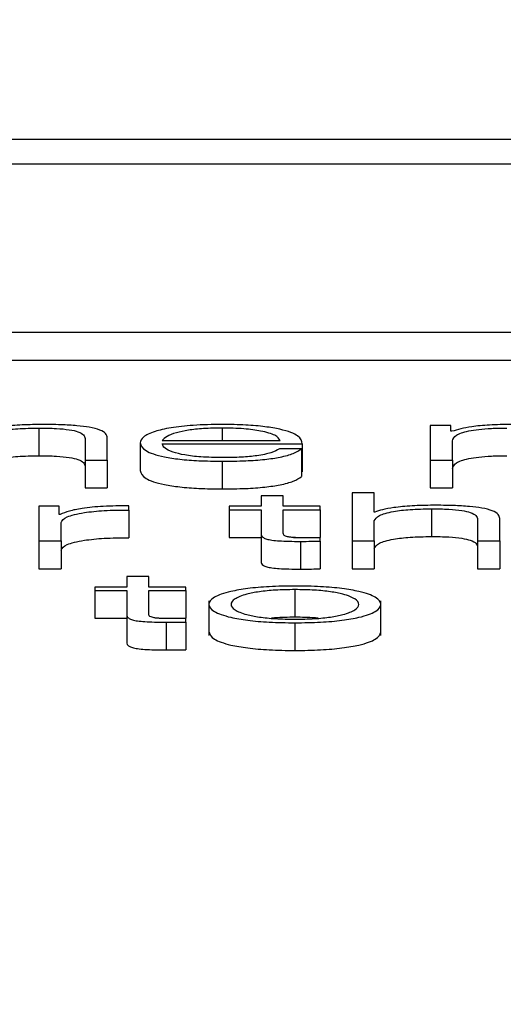
# Paper-space layout 'SHEET 2' of a CAD drawing. Units: inches. Extents: x 0.1 to 10.8, y 0.2 to 8.4.
# Drawn here: x 3.5 to 3.5, y 6.5 to 6.5 of the extents above; entities that cross this region are included whole.
import ezdxf

# ---------------------------------------------------------------- set-up
doc = ezdxf.new("R2010")
doc.units = ezdxf.units.IN
doc.header["$MEASUREMENT"] = 0
doc.layers.add('FORMAT', color=7, linetype='Continuous')
doc.styles.add('SLDTEXTSTYLE0', font='TXT', dxfattribs={"width": 0.605})
doc.dimstyles.new('SLDDIMSTYLE6', dxfattribs={"dimtxt": 0.091003, "dimasz": 0.080892, "dimexe": 0, "dimexo": 0.0625, "dimgap": 0.022751, "dimtad": 0, "dimtih": 1, "dimtoh": 1, "dimdec": 6, "dimlfac": 40.71, "dimrnd": 1e-09, "dimzin": 12, "dimdsep": 46, "dimtxsty": 'SLDTEXTSTYLE0', "dimsah": 1, "dimcen": 0.09, "dimadec": 0, "dimazin": 3, "dimtfac": 1, "dimtdec": 0, "dimtofl": 0, "dimtmove": 0, "dimatfit": 3, "dimfxl": 0, "dimfrac": 2, "dimtolj": 1, "dimtzin": 12, "dimarcsym": 0})

# ---------------------------------------------------------------- blocks, each defined once
blk = doc.blocks.new('_D_11')
at = {"layer": 'FORMAT'}
for p, q in [((1.4012992, 7.1854292), (1.6512992, 7.1854292)), ((1.6512992, 7.1854292), (1.6512992, 6.3547649)), ((3.8988131, 6.3547649), (1.5512992, 6.3547649)), ((1.6512992, 6.3547649), (1.6512992, 5.8172344)), ((2.6727082, 5.8172344), (1.5512992, 5.8172344))]:
    blk.add_line(p, q, dxfattribs=at)
for points in [[(1.6512992, 6.3547649), (1.6388543, 6.273873), (1.6637441, 6.273873)], [(1.6512992, 5.8172344), (1.6637441, 5.8981264), (1.6388543, 5.8981264)]]:
    blk.add_solid(points, dxfattribs=at)
at = {"layer": 'FORMAT', "char_height": 0.09375, "attachment_point": 1, "style": 'SLDTEXTSTYLE0'}
for s, insert in [('21 7/8"', (0.9172714, 7.4460362)), ('CLEAR', (0.9047714, 7.3062793)), ('OPENING', (0.8249103, 7.1665223)), ('WIDTH', (0.9082436, 7.0267654))]:
    blk.add_mtext(s, dxfattribs=dict(at, insert=insert))

psp = doc.layouts.new('SHEET 2')

# ---------------------------------------------------------------- linework, layer by layer
at = {"color": 7, "linetype": 'Continuous', "lineweight": 25}
for p, q in [((3.57902113, 6.53592935), (3.4070732, 6.53592935)), ((3.57364775, 6.5357154), (3.41244657, 6.5357154)), ((3.40937607, 6.5342507), (3.57671825, 6.5342507)), ((3.40937607, 6.53400958), (3.57671825, 6.53400958)), ((3.5184091, 6.53341794), (3.5184091, 6.53317682)), ((3.52199501, 6.53344016), (3.52181743, 6.53344016)), ((3.52181743, 6.53344016), (3.52181743, 6.53313791)), ((3.52199501, 6.53338924), (3.52199501, 6.53344016)), ((3.51881157, 6.53332656), (3.51881157, 6.53313791)), ((3.5190048, 6.53313791), (3.5190048, 6.53333241)), ((3.52200434, 6.53338924), (3.52199501, 6.53338924)), ((3.51929066, 6.53328899), (3.51929066, 6.53304786)), ((3.51948357, 6.53331009), (3.52050973, 6.53331009)), ((3.51948357, 6.5332791), (3.52070231, 6.5332791)), ((3.52069631, 6.53323743), (3.5205034, 6.53323743)), ((3.52069631, 6.53323743), (3.52069631, 6.53299631)), ((3.52070231, 6.5332791), (3.52070231, 6.53303798)), ((3.52201033, 6.53313791), (3.52201033, 6.53330663)), ((3.51881157, 6.53313791), (3.5190048, 6.53313791)), ((3.51881157, 6.53313791), (3.51881157, 6.53289678)), ((3.5190048, 6.53313791), (3.5190048, 6.53289678)), ((3.52000565, 6.53312911), (3.52000565, 6.53288798)), ((3.52181743, 6.53313791), (3.52201033, 6.53313791)), ((3.52181743, 6.53313791), (3.52181743, 6.53289678)), ((3.52201033, 6.53313791), (3.52201033, 6.53289678)), ((3.52069631, 6.53303798), (3.52070231, 6.53303798)), ((3.51881157, 6.53289678), (3.5190048, 6.53289678)), ((3.52181743, 6.53289678), (3.52201033, 6.53289678)), ((3.52034382, 6.5328279), (3.52034382, 6.53273709)), ((3.52053672, 6.5328279), (3.52034382, 6.5328279)), ((3.52053672, 6.53273709), (3.52053672, 6.5328279)), ((3.521329, 6.53285311), (3.5211361, 6.53285311)), ((3.5211361, 6.53285311), (3.5211361, 6.53243484)), ((3.521329, 6.53268502), (3.521329, 6.53285311)), ((3.51858701, 6.53273709), (3.51840943, 6.53273709)), ((3.51840943, 6.53273709), (3.51840943, 6.53243484)), ((3.51858701, 6.53266627), (3.51858701, 6.53273709)), ((3.51919205, 6.53270435), (3.51919205, 6.53274119)), ((3.52006728, 6.53273709), (3.52006728, 6.5327061)), ((3.52034382, 6.53273709), (3.52006728, 6.53273709)), ((3.52085923, 6.53273709), (3.52053672, 6.53273709)), ((3.52085923, 6.5327061), (3.52085923, 6.53273709)), ((3.51859334, 6.53266627), (3.51858701, 6.53266627)), ((3.51919205, 6.53270435), (3.51919205, 6.53246322)), ((3.52006728, 6.5327061), (3.52034382, 6.5327061)), ((3.52006728, 6.5327061), (3.52006728, 6.53246497)), ((3.52034382, 6.5327061), (3.52034382, 6.53249923)), ((3.52053672, 6.5327061), (3.52085923, 6.5327061)), ((3.52053672, 6.53250216), (3.52053672, 6.5327061)), ((3.52085923, 6.5327061), (3.52085923, 6.53246497)), ((3.52133533, 6.53268502), (3.521329, 6.53268502)), ((3.52182642, 6.5327149), (3.52182642, 6.53247378)), ((3.51860233, 6.53243484), (3.51860233, 6.53259596)), ((3.521329, 6.53243484), (3.521329, 6.53261118)), ((3.52222889, 6.53262349), (3.52222889, 6.53243484)), ((3.52242213, 6.53243484), (3.52242213, 6.53262937)), ((3.52006728, 6.53246497), (3.52034382, 6.53246497)), ((3.52034382, 6.53249923), (3.52034382, 6.53225811)), ((3.52062598, 6.53246497), (3.52085923, 6.53246497)), ((3.51840943, 6.53243484), (3.51840943, 6.53219371)), ((3.51840943, 6.53243484), (3.51860233, 6.53243484)), ((3.51860233, 6.53243484), (3.51860233, 6.53219371)), ((3.52068731, 6.53243134), (3.52068731, 6.53219021)), ((3.52085923, 6.53243252), (3.52085923, 6.53246408)), ((3.52085923, 6.53243252), (3.52085923, 6.53219139)), ((3.5211361, 6.53243484), (3.5211361, 6.53219371)), ((3.5211361, 6.53243484), (3.521329, 6.53243484)), ((3.521329, 6.53243484), (3.521329, 6.53219371)), ((3.52222889, 6.53243484), (3.52242213, 6.53243484)), ((3.52222889, 6.53243484), (3.52222889, 6.53219371)), ((3.52242213, 6.53243484), (3.52242213, 6.53219371)), ((3.51840943, 6.53219371), (3.51860233, 6.53219371)), ((3.51917372, 6.53212483), (3.51917372, 6.53203402)), ((3.51936696, 6.53212483), (3.51917372, 6.53212483)), ((3.51936696, 6.53203402), (3.51936696, 6.53212483)), ((3.5211361, 6.53219371), (3.521329, 6.53219371)), ((3.52222889, 6.53219371), (3.52242213, 6.53219371)), ((3.51889752, 6.53203402), (3.51889752, 6.53200302)), ((3.51917372, 6.53203402), (3.51889752, 6.53203402)), ((3.51889752, 6.53200302), (3.51917372, 6.53200302)), ((3.51889752, 6.53200302), (3.51889752, 6.5317619)), ((3.51917372, 6.53200302), (3.51917372, 6.53179616)), ((3.51968947, 6.53203402), (3.51936696, 6.53203402)), ((3.51936696, 6.53200302), (3.51968947, 6.53200302)), ((3.51936696, 6.53179909), (3.51936696, 6.53200302)), ((3.51968947, 6.53200302), (3.51968947, 6.53203402)), ((3.51968947, 6.53200302), (3.51968947, 6.5317619)), ((3.52063867, 6.53201183), (3.52063867, 6.5317707)), ((3.51988937, 6.53191301), (3.51988937, 6.53161161)), ((3.52138731, 6.53161161), (3.52138731, 6.53191301)), ((3.51917372, 6.53179616), (3.51917372, 6.53155503)), ((3.51889752, 6.5317619), (3.51917372, 6.5317619)), ((3.5194561, 6.5317619), (3.51968947, 6.5317619)), ((3.51951755, 6.53172827), (3.51951755, 6.53148714)), ((3.51968947, 6.53172944), (3.51968947, 6.53176101)), ((3.51968947, 6.53172944), (3.51968947, 6.53148832)), ((3.52063867, 6.53172299), (3.52063867, 6.53148186))]:
    psp.add_line(p, q, dxfattribs=at)
at = {"color": 8, "linetype": 'Continuous', "lineweight": 25}
psp.add_line((3.52000565, 6.53341794), (3.52000565, 6.53331009), dxfattribs=at)
at = {"color": 7, "linetype": 'Continuous', "lineweight": 25}
for points, knots in [([(3.51791167, 6.53331426), (3.5179203, 6.53332984), (3.51793671, 6.53335948), (3.51805848, 6.53339438), (3.51822593, 6.53341478), (3.51834621, 6.53341686), (3.5184091, 6.53341794)], [0, 0, 0, 0, 0.2966647, 0.5642039, 0.772168, 1, 1, 1, 1]), ([(3.51842442, 6.53344894), (3.51836253, 6.53344786), (3.51824073, 6.53344575), (3.51809005, 6.5334307), (3.51797723, 6.53341127), (3.51793761, 6.53339575), (3.517918, 6.53338807)], [0, 0, 0, 0, 0.2920485, 0.5747013, 0.789534, 1, 1, 1, 1]), ([(3.5184091, 6.53341794), (3.51846089, 6.53341737), (3.51855484, 6.53341634), (3.51867693, 6.53340451), (3.51876084, 6.53338465), (3.51880566, 6.53335766), (3.51880951, 6.53333737), (3.51881157, 6.53332656)], [0, 0, 0, 0, 0.2155805, 0.3910179, 0.5550501, 0.7629623, 1, 1, 1, 1]), ([(3.5190048, 6.53333241), (3.51900259, 6.53334492), (3.51899847, 6.53336825), (3.51894997, 6.53340059), (3.51886002, 6.53342462), (3.51873751, 6.53343952), (3.51859163, 6.53344772), (3.51848359, 6.53344851), (3.51842442, 6.53344894)], [0, 0, 0, 0, 0.2020238, 0.3766345, 0.5364138, 0.6673126, 0.8177857, 1, 1, 1, 1]), ([(3.52000565, 6.53344894), (3.51991983, 6.5334476), (3.51975861, 6.53344508), (3.51955195, 6.53342168), (3.51940174, 6.53338632), (3.51930758, 6.53334069), (3.51929637, 6.53330642), (3.51929066, 6.53328899)], [0, 0, 0, 0, 0.2067635, 0.3884135, 0.5647565, 0.7786763, 1, 1, 1, 1]), ([(3.52000565, 6.53341794), (3.51995042, 6.533417), (3.51984408, 6.53341517), (3.5197053, 6.53339962), (3.51959523, 6.53337628), (3.51951521, 6.53334573), (3.51949422, 6.53332208), (3.51948357, 6.53331009)], [0, 0, 0, 0, 0.1948734, 0.3751869, 0.5552091, 0.7744602, 1, 1, 1, 1]), ([(3.52070231, 6.5332791), (3.52069765, 6.53330252), (3.52068865, 6.53334783), (3.52055527, 6.53340062), (3.52038022, 6.53343086), (3.52020546, 6.53344635), (3.52007484, 6.53344804), (3.52000565, 6.53344894)], [0, 0, 0, 0, 0.2875203, 0.5562563, 0.6938253, 0.8378305, 1, 1, 1, 1]), ([(3.52050973, 6.53331009), (3.52049979, 6.53332539), (3.52048037, 6.53335528), (3.52036107, 6.5333911), (3.52019401, 6.53341411), (3.52006996, 6.53341664), (3.52000565, 6.53341794)], [0, 0, 0, 0, 0.2866011, 0.5600427, 0.7718998, 1, 1, 1, 1]), ([(3.52252375, 6.53344894), (3.52245892, 6.53344802), (3.52233624, 6.53344629), (3.5221395, 6.53342754), (3.52205552, 6.53340374), (3.52200434, 6.53338924)], [0, 0, 0, 0, 0.3044483, 0.576073, 1, 1, 1, 1]), ([(3.52201033, 6.53330663), (3.52201584, 6.53332312), (3.52202609, 6.53335383), (3.5221191, 6.53338903), (3.52223779, 6.53340754), (3.52235321, 6.53341651), (3.5224384, 6.53341745), (3.52248377, 6.53341794)], [0, 0, 0, 0, 0.3047631, 0.5674634, 0.6998115, 0.8401313, 1, 1, 1, 1]), ([(3.51929066, 6.53328899), (3.51929875, 6.53326595), (3.51931416, 6.53322203), (3.51945657, 6.53317199), (3.5196345, 6.53314488), (3.51980859, 6.53313133), (3.51993724, 6.53312988), (3.52000565, 6.53312911)], [0, 0, 0, 0, 0.2905469, 0.5538668, 0.6901221, 0.8352316, 1, 1, 1, 1]), ([(3.52000565, 6.5331601), (3.51994237, 6.5331612), (3.51982293, 6.53316328), (3.5196728, 6.53318192), (3.51956573, 6.53320887), (3.51949819, 6.53324217), (3.51948842, 6.53326686), (3.51948357, 6.5332791)], [0, 0, 0, 0, 0.20746847, 0.39165003, 0.57213401, 0.78781788, 1, 1, 1, 1]), ([(3.5205034, 6.53323743), (3.52048294, 6.53322546), (3.52044347, 6.53320238), (3.52032228, 6.53317663), (3.52016927, 6.53316218), (3.52006259, 6.53316082), (3.52000565, 6.5331601)], [0, 0, 0, 0, 0.2818813, 0.5434854, 0.7563344, 1, 1, 1, 1]), ([(3.52000565, 6.53312911), (3.5200743, 6.53312976), (3.52020254, 6.53313099), (3.52037762, 6.53314335), (3.52052401, 6.53316491), (3.52063683, 6.53319709), (3.52067575, 6.53322349), (3.52069631, 6.53323743)], [0, 0, 0, 0, 0.2096031, 0.3915587, 0.5617447, 0.7684321, 1, 1, 1, 1]), ([(3.51791167, 6.53307313), (3.5179203, 6.53308871), (3.51793671, 6.53311835), (3.51805848, 6.53315326), (3.51822593, 6.53317365), (3.51834621, 6.53317573), (3.5184091, 6.53317682)], [0, 0, 0, 0, 0.2966647, 0.5642039, 0.772168, 1, 1, 1, 1]), ([(3.5184091, 6.53317682), (3.51846089, 6.53317625), (3.51855484, 6.53317521), (3.51867693, 6.53316339), (3.51876084, 6.53314352), (3.51880566, 6.53311654), (3.51880951, 6.53309624), (3.51881157, 6.53308543)], [0, 0, 0, 0, 0.2155805, 0.3910179, 0.5550501, 0.7629623, 1, 1, 1, 1]), ([(3.52201033, 6.5330655), (3.52201584, 6.53308199), (3.52202609, 6.5331127), (3.5221191, 6.53314791), (3.52223779, 6.53316641), (3.52235321, 6.53317538), (3.5224384, 6.53317632), (3.52248377, 6.53317682)], [0, 0, 0, 0, 0.3047631, 0.5674634, 0.6998115, 0.8401313, 1, 1, 1, 1]), ([(3.51929066, 6.53304786), (3.51929875, 6.53302482), (3.51931416, 6.53298091), (3.51945657, 6.53293086), (3.5196345, 6.53290375), (3.51980859, 6.5328902), (3.51993724, 6.53288875), (3.52000565, 6.53288798)], [0, 0, 0, 0, 0.2905469, 0.5538668, 0.6901221, 0.8352316, 1, 1, 1, 1]), ([(3.52000565, 6.53288798), (3.5200743, 6.53288864), (3.52020254, 6.53288986), (3.52037762, 6.53290223), (3.52052401, 6.53292378), (3.52063683, 6.53295597), (3.52067575, 6.53298236), (3.52069631, 6.53299631)], [0, 0, 0, 0, 0.2096031, 0.3915587, 0.5617447, 0.7684321, 1, 1, 1, 1]), ([(3.51919205, 6.53274119), (3.51911665, 6.5327406), (3.51897173, 6.53273947), (3.51879214, 6.53272102), (3.51866499, 6.53269579), (3.51861767, 6.5326763), (3.51859334, 6.53266627)], [0, 0, 0, 0, 0.2922491, 0.5617028, 0.7746127, 1, 1, 1, 1]), ([(3.52184208, 6.53274589), (3.52178012, 6.53274482), (3.52165821, 6.53274271), (3.52150743, 6.53272765), (3.52139458, 6.53270822), (3.52135494, 6.5326927), (3.52133533, 6.53268502)], [0, 0, 0, 0, 0.2922545, 0.5749489, 0.7897145, 1, 1, 1, 1]), ([(3.52242213, 6.53262937), (3.52241993, 6.53264188), (3.52241581, 6.5326652), (3.52236741, 6.53269755), (3.52227754, 6.53272158), (3.5221551, 6.53273648), (3.52200926, 6.53274468), (3.52190125, 6.53274547), (3.52184208, 6.53274589)], [0, 0, 0, 0, 0.2020634, 0.3766878, 0.5364443, 0.6673122, 0.8177677, 1, 1, 1, 1]), ([(3.51860233, 6.53259596), (3.51861221, 6.5326127), (3.51863138, 6.5326452), (3.51878309, 6.532682), (3.51898049, 6.53270275), (3.51911944, 6.5327038), (3.51919205, 6.53270435)], [0, 0, 0, 0, 0.2838349, 0.5510852, 0.7654164, 1, 1, 1, 1]), ([(3.521329, 6.53261118), (3.52133763, 6.53262677), (3.52135405, 6.53265641), (3.5214758, 6.53269133), (3.52164325, 6.53271174), (3.52176354, 6.53271382), (3.52182642, 6.5327149)], [0, 0, 0, 0, 0.29666126, 0.56423001, 0.77219558, 1, 1, 1, 1]), ([(3.52182642, 6.5327149), (3.52187822, 6.53271433), (3.52197218, 6.5327133), (3.52209426, 6.53270146), (3.52217817, 6.53268158), (3.52222298, 6.5326546), (3.52222684, 6.5326343), (3.52222889, 6.53262349)], [0, 0, 0, 0, 0.2155472, 0.3909791, 0.5550331, 0.7629734, 1, 1, 1, 1]), ([(3.52034382, 6.53249923), (3.52034421, 6.53249268), (3.52034494, 6.53248074), (3.52036037, 6.53246447), (3.52038999, 6.53245144), (3.5204381, 6.53244153), (3.52050526, 6.53243515), (3.52059049, 6.53243178), (3.520653, 6.5324315), (3.52068731, 6.53243134)], [0, 0, 0, 0, 0.1767944, 0.3217389, 0.4434893, 0.5551366, 0.6784452, 0.8234614, 1, 1, 1, 1]), ([(3.52069331, 6.53246233), (3.5206761, 6.53246267), (3.52064505, 6.53246327), (3.52060406, 6.53246612), (3.52057385, 6.53247056), (3.52054993, 6.53247778), (3.52053765, 6.53248865), (3.52053705, 6.53249736), (3.52053672, 6.53250216)], [0, 0, 0, 0, 0.1719857, 0.3102767, 0.429239, 0.5449577, 0.7491488, 1, 1, 1, 1]), ([(3.521329, 6.53237006), (3.52133763, 6.53238564), (3.52135405, 6.53241528), (3.5214758, 6.5324502), (3.52164325, 6.53247061), (3.52176354, 6.53247269), (3.52182642, 6.53247378)], [0, 0, 0, 0, 0.29666126, 0.56423001, 0.77219558, 1, 1, 1, 1]), ([(3.52182642, 6.53247378), (3.52187822, 6.5324732), (3.52197218, 6.53247217), (3.52209426, 6.53246033), (3.52217817, 6.53244046), (3.52222298, 6.53241347), (3.52222684, 6.53239317), (3.52222889, 6.53238236)], [0, 0, 0, 0, 0.2155472, 0.3909791, 0.5550331, 0.7629734, 1, 1, 1, 1]), ([(3.51860233, 6.53235483), (3.51861221, 6.53237157), (3.51863138, 6.53240408), (3.51878309, 6.53244087), (3.51898049, 6.53246162), (3.51911944, 6.53246267), (3.51919205, 6.53246322)], [0, 0, 0, 0, 0.2838349, 0.5510852, 0.7654164, 1, 1, 1, 1]), ([(3.52068731, 6.53243134), (3.52071937, 6.53243158), (3.52077667, 6.53243201), (3.52083399, 6.53243236), (3.52085923, 6.53243252)], [0, 0, 0, 0, 0.5595226, 1, 1, 1, 1]), ([(3.52085923, 6.53246408), (3.52082828, 6.53246352), (3.52077309, 6.53246251), (3.52071766, 6.53246239), (3.52069331, 6.53246233)], [0, 0, 0, 0, 0.56070899, 1, 1, 1, 1]), ([(3.52034382, 6.53225811), (3.52034421, 6.53225155), (3.52034494, 6.53223962), (3.52036037, 6.53222334), (3.52038999, 6.53221031), (3.5204381, 6.53220041), (3.52050526, 6.53219402), (3.52059049, 6.53219065), (3.520653, 6.53219037), (3.52068731, 6.53219021)], [0, 0, 0, 0, 0.1767944, 0.3217389, 0.4434893, 0.5551366, 0.6784452, 0.8234614, 1, 1, 1, 1]), ([(3.52068731, 6.53219021), (3.52071937, 6.53219045), (3.52077667, 6.53219088), (3.52083399, 6.53219123), (3.52085923, 6.53219139)], [0, 0, 0, 0, 0.5595226, 1, 1, 1, 1]), ([(3.52063867, 6.53204282), (3.5205629, 6.53204179), (3.52041853, 6.53203984), (3.52022469, 6.53202246), (3.5200482, 6.53199199), (3.51991821, 6.53194397), (3.51987441, 6.53188289), (3.51991822, 6.53182181), (3.52004822, 6.53177381), (3.5202247, 6.53174335), (3.52041853, 6.53172597), (3.5205629, 6.53172402), (3.52063867, 6.53172299)], [0, 0, 0, 0, 0.0899202, 0.1713211, 0.2498295, 0.37029, 0.50006, 0.6297543, 0.7501802, 0.8286808, 0.9100798, 1, 1, 1, 1]), ([(3.52063867, 6.53172299), (3.52071435, 6.53172402), (3.52085857, 6.53172597), (3.5210522, 6.53174336), (3.52122854, 6.53177382), (3.52135845, 6.53182181), (3.52140227, 6.53188289), (3.52135846, 6.53194396), (3.52122856, 6.53199198), (3.52105221, 6.53202245), (3.52085858, 6.53203984), (3.52071435, 6.53204179), (3.52063867, 6.53204282)], [0, 0, 0, 0, 0.0898503, 0.1712183, 0.2497208, 0.3701875, 0.49994, 0.6297682, 0.7502696, 0.8287799, 0.9101496, 1, 1, 1, 1]), ([(3.52063867, 6.53201183), (3.52058081, 6.53201092), (3.52047013, 6.53200918), (3.52032443, 6.531994), (3.52019546, 6.53196836), (3.52010393, 6.53193016), (3.52007122, 6.53188288), (3.52010393, 6.53183561), (3.52019547, 6.53179743), (3.52032444, 6.5317718), (3.52047014, 6.53175663), (3.52058081, 6.53175489), (3.52063867, 6.53175398)], [0, 0, 0, 0, 0.088409, 0.1690997, 0.2485353, 0.3716335, 0.5000706, 0.6284456, 0.7514945, 0.83091, 0.911592, 1, 1, 1, 1]), ([(3.52063867, 6.53175398), (3.52069644, 6.53175489), (3.52080696, 6.53175663), (3.52095245, 6.5317718), (3.52108128, 6.53179744), (3.52117275, 6.53183561), (3.52120546, 6.53188288), (3.52117275, 6.53193016), (3.52108129, 6.53196835), (3.52095246, 6.531994), (3.52080697, 6.53200918), (3.52069644, 6.53201092), (3.52063867, 6.53201183)], [0, 0, 0, 0, 0.0883162, 0.1689589, 0.2483789, 0.3714818, 0.4999293, 0.628439, 0.7515912, 0.8310314, 0.9116828, 1, 1, 1, 1]), ([(3.51917372, 6.53179616), (3.51917412, 6.5317896), (3.51917485, 6.53177767), (3.51919034, 6.5317614), (3.51922003, 6.53174836), (3.51926821, 6.53173846), (3.51933543, 6.53173207), (3.5194207, 6.5317287), (3.51948323, 6.53172842), (3.51951755, 6.53172827)], [0, 0, 0, 0, 0.1767315, 0.3216389, 0.4433907, 0.5550789, 0.6784453, 0.8234921, 1, 1, 1, 1]), ([(3.51952355, 6.53175926), (3.51950631, 6.53175959), (3.51947521, 6.53176019), (3.51943417, 6.53176305), (3.51940394, 6.53176748), (3.51938006, 6.53177471), (3.51936786, 6.53178558), (3.51936728, 6.53179429), (3.51936696, 6.53179909)], [0, 0, 0, 0, 0.1722685, 0.3106423, 0.4295548, 0.5451752, 0.7492387, 1, 1, 1, 1]), ([(3.51951755, 6.53172827), (3.51954961, 6.5317285), (3.51960691, 6.53172893), (3.51966422, 6.53172929), (3.51968947, 6.53172944)], [0, 0, 0, 0, 0.5595226, 1, 1, 1, 1]), ([(3.51968947, 6.53176101), (3.51965852, 6.53176044), (3.51960333, 6.53175944), (3.5195479, 6.53175931), (3.51952355, 6.53175926)], [0, 0, 0, 0, 0.56070899, 1, 1, 1, 1]), ([(3.52063867, 6.5317707), (3.5205794, 6.53177042), (3.52050745, 6.53177009), (3.52044636, 6.5317635), (3.5204356, 6.53176234)], [0, 0, 0, 0, 0.8237256, 1, 1, 1, 1]), ([(3.52084142, 6.53176234), (3.52083067, 6.5317635), (3.52076969, 6.53177008), (3.52069785, 6.53177042), (3.52063867, 6.5317707)], [0, 0, 0, 0, 0.1763546, 1, 1, 1, 1]), ([(3.51988937, 6.53164175), (3.51989795, 6.5316209), (3.51991448, 6.53158068), (3.52004882, 6.53153269), (3.52022456, 6.53150222), (3.52041857, 6.53148484), (3.52056291, 6.53148289), (3.52063867, 6.53148186)], [0, 0, 0, 0, 0.2594197, 0.5003005, 0.6573205, 0.8201381, 1, 1, 1, 1]), ([(3.52063867, 6.53148186), (3.52071434, 6.53148289), (3.52085854, 6.53148484), (3.52105233, 6.53150223), (3.52122794, 6.53153269), (3.5213622, 6.53158069), (3.52137873, 6.5316209), (3.52138731, 6.53164175)], [0, 0, 0, 0, 0.17972218, 0.34247765, 0.49950147, 0.74046391, 1, 1, 1, 1]), ([(3.51917372, 6.53155503), (3.51917412, 6.53154848), (3.51917485, 6.53153654), (3.51919034, 6.53152027), (3.51922003, 6.53150723), (3.51926821, 6.53149733), (3.51933543, 6.53149095), (3.5194207, 6.53148758), (3.51948323, 6.53148729), (3.51951755, 6.53148714)], [0, 0, 0, 0, 0.1767315, 0.3216389, 0.4433907, 0.5550789, 0.6784453, 0.8234921, 1, 1, 1, 1]), ([(3.51951755, 6.53148714), (3.51954961, 6.53148738), (3.51960691, 6.5314878), (3.51966422, 6.53148816), (3.51968947, 6.53148832)], [0, 0, 0, 0, 0.5595226, 1, 1, 1, 1])]:
    psp.add_open_spline(points, degree=3, knots=knots, dxfattribs=at)

# ---------------------------------------------------------------- dimensions: what is measured, and where the dimension line sits
at = {"layer": 'FORMAT'}
dim = psp.add_linear_dim(base=(1.651299213, 5.817234435), p1=(3.998813124, 6.354764905), p2=(2.77270818, 5.817234435), angle=90, text='<>\\PCLEAR\\POPENING\\PWIDTH', dimstyle='SLDDIMSTYLE6', dxfattribs=at)
dim.commit()
dim.dimension.update_dxf_attribs({"geometry": '_D_11', "text_midpoint": (1.651299213, 7.185429168), "dimtype": 160})

doc.saveas('drawing.dxf')
